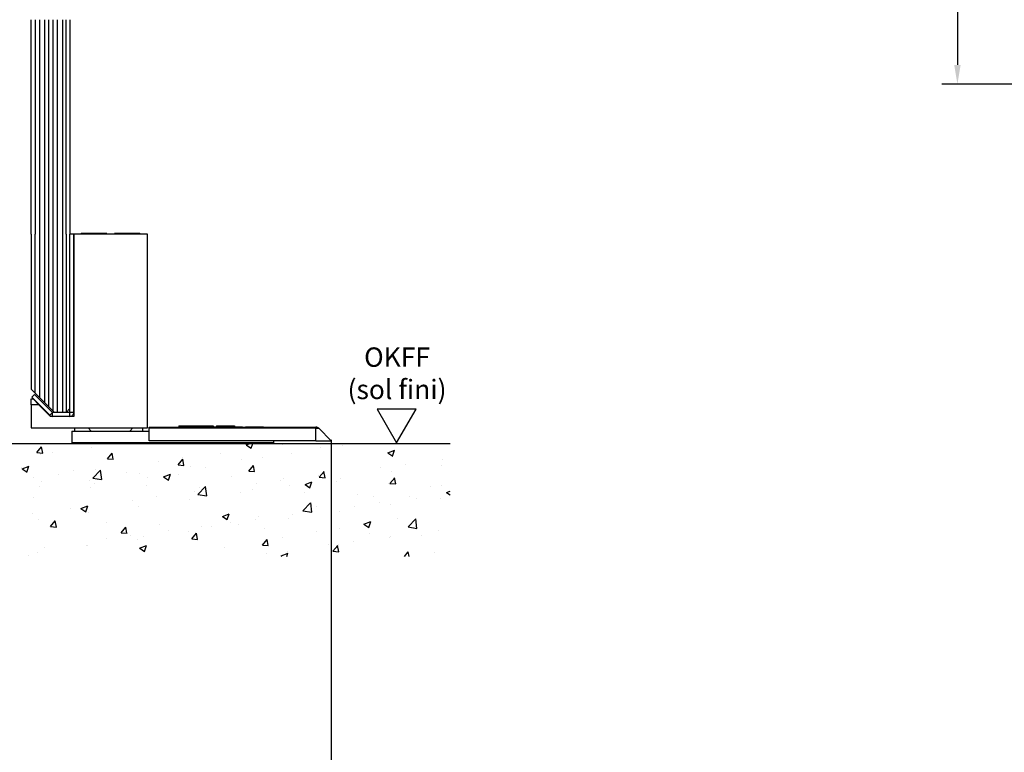
# Model space of a CAD drawing. Units: millimetres. Extents: x 0 to 1189, y -9405 to 0.
# Drawn here: x 288 to 542, y -1587 to -1398 of the extents above; entities that cross this region are included whole.
import ezdxf

# ---------------------------------------------------------------- set-up
doc = ezdxf.new("R2010")
doc.units = ezdxf.units.MM
for name, color, linetype in [('05_Schraffur', 1, 'Continuous'), ('17_Schutzfluegel', 3, 'Continuous'), ('BLOCK SF AS SA Feststeller$0$Schutzflügel Feststeller', 2, 'Continuous'), ('Konstruktion', 31, 'Continuous'), ('Mass', 7, 'Continuous'), ('Wand', 7, 'Continuous')]:
    doc.layers.add(name, color=color, linetype=linetype)
doc.styles.add('Bemassungstext (DORMA)', font='isocpeur.ttf')
doc.styles.get("Standard").update_dxf_attribs({"font": 'arial.ttf'})
doc.dimstyles.new('DORMA', dxfattribs={"dimtxt": 3.5, "dimasz": 2.5, "dimexe": 2, "dimexo": 0, "dimgap": 1.5, "dimtad": 1, "dimdec": 8, "dimtxsty": 'Bemassungstext (DORMA)', "dimcen": 0.1, "dimclrt": 256, "dimadec": 8, "dimazin": 2, "dimtfac": 1, "dimtdec": 8, "dimtmove": 0, "dimatfit": 3, "dimfxl": 1, "dimtolj": 1, "dimarcsym": 0})

# ---------------------------------------------------------------- blocks, each defined once
blk = doc.blocks.new('*D163')
at = {"layer": 'Defpoints', "color": 0, "transparency": 16777216}
for p in [(144.11, -1501.32), (367.93, -1506.4), (367.93, -1598.71)]:
    blk.add_point(p, dxfattribs=at)
at = {"layer": 'Mass', "color": 0, "lineweight": -2, "transparency": 16777216}
for p, q in [((144.11, -1501.32), (144.11, -1602.71)), ((367.93, -1506.4), (367.93, -1602.71)), ((149.11, -1598.71), (362.93, -1598.71))]:
    blk.add_line(p, q, dxfattribs=at)
at = {"layer": 'Mass', "color": 0, "transparency": 16777216}
for points in [[(149.11, -1597.88), (149.11, -1599.55), (144.11, -1598.71)], [(362.93, -1597.88), (362.93, -1599.55), (367.93, -1598.71)]]:
    blk.add_solid(points, dxfattribs=at)
at = {"layer": 'Mass', "transparency": 16777216, "insert": (229.28, -1592.21), "char_height": 7, "attachment_point": 5, "style": 'Bemassungstext (DORMA)'}
blk.add_mtext('\\A1;224', dxfattribs=at)
blk = doc.blocks.new('OKFF')
at = {"layer": 'Mass'}
blk.add_lwpolyline([(0, 0), (5, 8.66), (-5, 8.66), (0, 0)], dxfattribs=at)
at = {"layer": 'Mass', "insert": (0.1, 24.59), "char_height": 5, "attachment_point": 2}
blk.add_mtext_dynamic_manual_height_columns('OKFF \\P(sol fini)', width=45.3661, gutter_width=25, heights=[0], dxfattribs=at)
blk = doc.blocks.new('Wand 9')
at = {"layer": '05_Schraffur'}
h = blk.add_hatch(dxfattribs=at)
h.set_pattern_fill('AR-CONC', color=256, scale=0.1)
h.set_pattern_definition([(50, (50, -3.5), (18.2185, -1.5939), [1.905, -20.955]), (355, (50, -3.5), (-3.5243, 19.1057), [1.524, -16.764]), (100.451, (51.518, -3.633), (14.6941, 17.5118), [1.619, -17.809]), (46.184, (50, 1.58), (27.108, -4.2042), [2.8575, -31.4325]), (96.636, (52.26, 1.23), (23.7404, 24.7426), [2.4285, -26.7136]), (351.184, (50, 1.58), (23.7404, 24.7426), [2.286, -25.146]), (21, (52.54, 0.31), (15.1614, -10.2265), [1.905, -20.955]), (326, (52.54, 0.31), (6.1802, 18.4188), [1.524, -16.764]), (71.451, (53.803, -0.542), (21.3416, 8.1923), [1.619, -17.809]), (37.5, (50, -3.5), (0.30886, 8.4555), [0, -16.5608, 0, -17.018, 0, -16.8275]), (7.5, (50, -3.5), (6.68197, 10.01806), [0, -9.7028, 0, -16.1798, 0, -6.4135]), (327.5, (44.336, -3.5), (13.55906, -0.57287), [0, -6.35, 0, -19.812, 0, -26.289]), (317.5, (41.796, -3.5), (14.8129, 2.54265), [0, -8.255, 0, -13.1572, 0, -18.669])])
h.paths.add_polyline_path([(193, -3.5), (-81.55, -3.5), (-81.55, -32.67), (193, -32.67)])
at = {"layer": 'Wand', "color": 7}
blk.add_line((-81.55, -3.5), (193, -3.5), dxfattribs=at)
blk = doc.blocks.new('*D184')
at = {"layer": 'Defpoints', "color": 0, "transparency": 16777216}
for p in [(559.46, -1351.59), (529.53, -1414.59), (559.46, -1414.59)]:
    blk.add_point(p, dxfattribs=at)
at = {"layer": 'Mass', "color": 0, "lineweight": -2, "transparency": 16777216}
for p, q in [((559.46, -1351.59), (525.53, -1351.59)), ((529.53, -1356.59), (529.53, -1409.59)), ((559.46, -1414.59), (525.53, -1414.59))]:
    blk.add_line(p, q, dxfattribs=at)
at = {"layer": 'Mass', "color": 0, "transparency": 16777216}
for points in [[(528.7, -1356.59), (530.36, -1356.59), (529.53, -1351.59)], [(528.7, -1409.59), (530.36, -1409.59), (529.53, -1414.59)]]:
    blk.add_solid(points, dxfattribs=at)
at = {"layer": 'Mass', "transparency": 16777216, "insert": (523.03, -1383.09), "char_height": 7, "attachment_point": 5, "rotation": 90, "style": 'Bemassungstext (DORMA)'}
blk.add_mtext('\\A1;63', dxfattribs=at)
blk = doc.blocks.new('BLOCK SF AS SA Feststeller$0$Schutzflügel Feststeller')
at = {"layer": 'BLOCK SF AS SA Feststeller$0$Schutzflügel Feststeller', "color": 7, "linetype": 'Continuous', "lineweight": 25}
for p, q in [((3.5, 54), (3.5, 14)), ((13.5, 8), (13.5, 54)), ((13.5, 9), (13.5, 54)), ((14.5, 8), (14.5, 54)), ((9.5, 8), (4.5, 13)), ((3.64, 11.95), (4.34, 12.66)), ((4, 11.5), (5.5, 10)), ((9, 8), (4.34, 12.66)), ((8.5, 7), (5.5, 10)), ((13.5, 8), (9, 8)), ((12.5, 8), (9.5, 8)), ((12.5, 8), (13.5, 9)), ((13.5, 7), (9, 7)), ((14, 3.22), (14, 0.22)), ((14, 3.22), (34, 3.22)), ((34, 4.22), (77, 4.22)), ((34, 3.93), (34, 4.22)), ((34, 0.72), (34, 3.93)), ((41.63, 4.52), (41.63, 4.22)), ((41.63, 4.52), (41.99, 4.52)), ((41.99, 4.52), (41.99, 4.22)), ((41.99, 4.52), (50.5, 4.52)), ((50.5, 4.52), (50.5, 4.22)), ((50.5, 4.3), (51.35, 4.3)), ((51.35, 4.52), (51.35, 4.22)), ((51.35, 4.52), (56, 4.52)), ((56, 4.52), (56, 4.22)), ((56, 4.52), (56, 4.22)), ((56, 4.52), (56, 4.52)), ((56, 4.3), (58, 4.3)), ((58, 4.3), (58, 4.22)), ((58.85, 4.3), (58.85, 4.22)), ((58.85, 4.3), (63.5, 4.3)), ((63.5, 4.3), (63.5, 4.22)), ((63.5, 4.3), (63.5, 4.22)), ((63.5, 4.3), (63.5, 4.3)), ((80.91, 0.72), (77.71, 3.93)), ((14, 0.22), (14, 0)), ((14, 0.22), (66, 0.22)), ((14, 0), (66, 0)), ((77, 0.72), (34, 0.72)), ((66, 0.72), (66, 0.22)), ((66, 0.22), (66, 0)), ((77, 0.72), (80.91, 0.72))]:
    blk.add_line(p, q, dxfattribs=at)
at = {"layer": 'BLOCK SF AS SA Feststeller$0$Schutzflügel Feststeller', "color": 1, "linetype": 'Continuous', "lineweight": 25}
for p, q in [((4.5, 13), (4.5, 54)), ((5.68, 54), (5.68, 11.82)), ((6.92, 54), (6.92, 10.58)), ((7.96, 54), (7.96, 9.54)), ((9.09, 54), (9.09, 8.41)), ((10.23, 54), (10.23, 8)), ((11.57, 54), (11.57, 8)), ((12.5, 54), (12.5, 8))]:
    blk.add_line(p, q, dxfattribs=at)
at = {"layer": 'BLOCK SF AS SA Feststeller$0$Schutzflügel Feststeller', "color": 2, "linetype": 'Continuous', "lineweight": 25}
for p, q in [((14.5, 54), (13.5, 54)), ((33.5, 54), (14.5, 54)), ((14.5, 54), (14.5, 7)), ((16.5, 54.22), (16.28, 54)), ((23, 54.22), (16.5, 54.22)), ((23, 54.22), (23, 54)), ((31.5, 54.22), (25, 54.22)), ((25, 54), (25, 54.22)), ((31.72, 54), (31.5, 54.22)), ((33.5, 4), (33.5, 54)), ((3.5, 11.5), (4, 11.5)), ((3.5, 10), (3.5, 11.5)), ((8.29, 7.29), (3.64, 11.95)), ((3.5, 10), (3.5, 4)), ((5.5, 10), (3.5, 10)), ((14.5, 7), (8.5, 7)), ((3.5, 4), (33.5, 4)), ((14.78, 3.22), (14.78, 4)), ((18.22, 4), (19, 3.22)), ((29, 3.22), (29.78, 4)), ((32.22, 4), (32.22, 3.22))]:
    blk.add_line(p, q, dxfattribs=at)
at = {"layer": 'BLOCK SF AS SA Feststeller$0$Schutzflügel Feststeller'}
blk.add_line((3.5, 14), (4.5, 13), dxfattribs=at)
at = {"layer": 'BLOCK SF AS SA Feststeller$0$Schutzflügel Feststeller', "color": 8, "linetype": 'Continuous', "lineweight": 25}
for p, q in [((8.29, 7.29), (9, 8)), ((9, 7), (9, 8)), ((14.5, 8), (13.5, 8)), ((13.5, 7), (13.5, 8)), ((77, 3.93), (34, 3.93)), ((77, 3.93), (77, 4.22)), ((77, 3.93), (77.71, 3.93)), ((77, 0.72), (77, 3.93))]:
    blk.add_line(p, q, dxfattribs=at)
at = {"layer": 'BLOCK SF AS SA Feststeller$0$Schutzflügel Feststeller', "color": 7, "linetype": 'Continuous', "lineweight": 25}
for centre, start, end in [((13.5, 8), 270.0005, 0.0023), ((9, 8), 225.0138, 269.9858), ((77, 3.22), 45.0134, 89.986)]:
    blk.add_arc(centre, 1, start, end, dxfattribs=at)
blk = doc.blocks.new('BLOCK SF AS SA Feststeller')
at = {"layer": 'BLOCK SF AS SA Feststeller$0$Schutzflügel Feststeller'}
blk.add_blockref('BLOCK SF AS SA Feststeller$0$Schutzflügel Feststeller', (0, 0), dxfattribs=at)

msp = doc.modelspace()

# ---------------------------------------------------------------- linework, layer by layer
at = {"layer": '17_Schutzfluegel', "color": 7, "linetype": 'Continuous', "lineweight": 25}
for p, q in [((290.51232259, -1453.31821008), (290.51232277, -1397.92862351)), ((300.51232277, -1397.92862351), (300.51232277, -1453.31821008))]:
    msp.add_line(p, q, dxfattribs=at)
at = {"layer": '17_Schutzfluegel', "color": 1, "linetype": 'Continuous', "lineweight": 25}
for p, q in [((291.5123248, -1397.92862351), (291.51232462, -1453.31821008)), ((292.69686155, -1397.92862351), (292.69686137, -1453.31821008)), ((293.93604164, -1397.92862351), (293.93604146, -1453.31821008)), ((294.96868842, -1397.92862351), (294.96868824, -1453.31821008)), ((296.10459197, -1397.92862351), (296.10459179, -1453.31821008)), ((297.24051529, -1397.92862351), (297.24051511, -1453.31821008)), ((298.58295215, -1397.92862351), (298.58295197, -1453.31821008)), ((299.51232593, -1453.31821008), (299.51232611, -1397.92862351))]:
    msp.add_line(p, q, dxfattribs=at)

# ---------------------------------------------------------------- block references
at = {"layer": 'Konstruktion'}
msp.add_blockref('BLOCK SF AS SA Feststeller', (287.01232277, -1507.3182139), dxfattribs=at)
at = {"layer": 'Mass'}
for name, p in [('OKFF', (384.8317919, -1507.11835008)), ('Wand 9', (205.62729886, -1503.8182139))]:
    msp.add_blockref(name, p, dxfattribs=at)

# ---------------------------------------------------------------- dimensions: what is measured, and where the dimension line sits
dim = msp.add_linear_dim(base=(529.53114872, -1414.58814593), p1=(559.45592153, -1351.58814701), p2=(559.45592153, -1414.58814593), angle=90, dimstyle='DORMA', override={"dimscale": 2, "dimdec": 0}, dxfattribs=at)
dim.commit()
dim.dimension.update_dxf_attribs({"geometry": '*D184', "text_midpoint": (523.03114872, -1383.08814647)})
dim = msp.add_linear_dim(base=(367.92653738, -1598.71246562), p1=(144.11232428, -1501.31821385), p2=(367.92653738, -1506.39825613), dimstyle='DORMA', override={"dimscale": 2, "dimdec": 0}, dxfattribs=at)
dim.commit()
dim.dimension.update_dxf_attribs({"geometry": '*D163', "text_midpoint": (229.28152291, -1598.71246562), "dimtype": 160})

doc.saveas('drawing.dxf')
